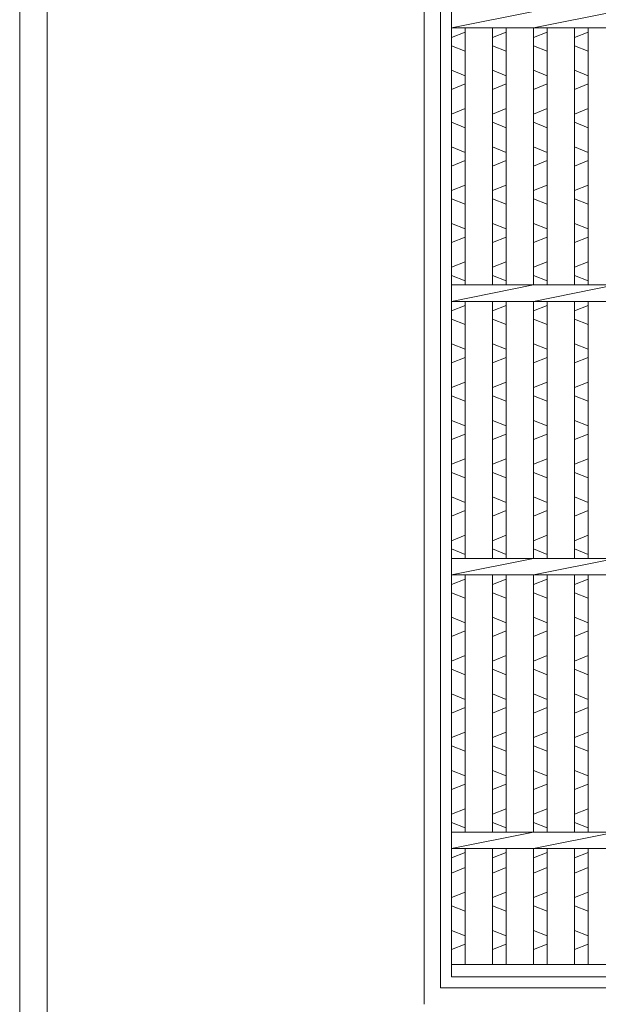
# Model space of a CAD drawing. Units: millimetres. Extents: x -180 to 2610, y -195 to 1778.
# Drawn here: x -180 to 32, y 121 to 481 of the extents above; entities that cross this region are included whole.
import ezdxf

# ---------------------------------------------------------------- set-up
doc = ezdxf.new("R2010")
doc.units = ezdxf.units.MM
for name, color, linetype, lineweight in [('エンボス', 4, 'Continuous', 5), ('受け枠', 3, 'Continuous', 9), ('本体', 7, 'Continuous', 13)]:
    doc.layers.add(name, color=color, linetype=linetype, lineweight=lineweight)
doc.layers.add('外枠', color=7, linetype='Continuous')

msp = doc.modelspace()

# ---------------------------------------------------------------- linework, layer by layer
at = {"layer": 'エンボス', "linetype": 'Continuous'}
for p, q in [((-21.889, 474.734), (-16.889, 476.734)), ((-6.889, 474.734), (-1.889, 476.734)), ((8.111, 474.734), (13.111, 476.734)), ((23.111, 474.734), (28.111, 476.734)), ((-16.889, 469.734), (-21.889, 471.734)), ((-1.889, 469.734), (-6.889, 471.734)), ((13.111, 469.734), (8.111, 471.734)), ((28.111, 469.734), (23.111, 471.734)), ((-21.889, 462.734), (-16.889, 460.734)), ((-6.889, 462.734), (-1.889, 460.734)), ((8.111, 462.734), (13.111, 460.734)), ((23.111, 462.734), (28.111, 460.734)), ((-16.889, 457.734), (-21.889, 455.734)), ((-1.889, 457.734), (-6.889, 455.734)), ((13.111, 457.734), (8.111, 455.734)), ((28.111, 457.734), (23.111, 455.734)), ((-21.889, 446.734), (-16.889, 448.734)), ((-6.889, 446.734), (-1.889, 448.734)), ((8.111, 446.734), (13.111, 448.734)), ((23.111, 446.734), (28.111, 448.734)), ((-16.889, 441.734), (-21.889, 443.734)), ((-1.889, 441.734), (-6.889, 443.734)), ((13.111, 441.734), (8.111, 443.734)), ((28.111, 441.734), (23.111, 443.734)), ((-21.889, 434.734), (-16.889, 432.734)), ((-6.889, 434.734), (-1.889, 432.734)), ((8.111, 434.734), (13.111, 432.734)), ((23.111, 434.734), (28.111, 432.734)), ((-16.889, 429.734), (-21.889, 427.734)), ((-1.889, 429.734), (-6.889, 427.734)), ((13.111, 429.734), (8.111, 427.734)), ((28.111, 429.734), (23.111, 427.734)), ((-21.889, 418.734), (-16.889, 420.734)), ((-6.889, 418.734), (-1.889, 420.734)), ((8.111, 418.734), (13.111, 420.734)), ((23.111, 418.734), (28.111, 420.734)), ((-16.889, 413.734), (-21.889, 415.734)), ((-1.889, 413.734), (-6.889, 415.734)), ((13.111, 413.734), (8.111, 415.734)), ((28.111, 413.734), (23.111, 415.734)), ((-21.889, 406.734), (-16.889, 404.734)), ((-6.889, 406.734), (-1.889, 404.734)), ((8.111, 406.734), (13.111, 404.734)), ((23.111, 406.734), (28.111, 404.734)), ((-16.889, 401.734), (-21.889, 399.734)), ((-1.889, 401.734), (-6.889, 399.734)), ((13.111, 401.734), (8.111, 399.734)), ((28.111, 401.734), (23.111, 399.734)), ((-21.889, 390.734), (-16.889, 392.734)), ((-6.889, 390.734), (-1.889, 392.734)), ((8.111, 390.734), (13.111, 392.734)), ((23.111, 390.734), (28.111, 392.734)), ((-16.889, 385.734), (-21.889, 387.734)), ((-1.889, 385.734), (-6.889, 387.734)), ((13.111, 385.734), (8.111, 387.734)), ((28.111, 385.734), (23.111, 387.734)), ((-21.889, 374.734), (-16.889, 376.734)), ((-6.889, 374.734), (-1.889, 376.734)), ((8.111, 374.734), (13.111, 376.734)), ((23.111, 374.734), (28.111, 376.734)), ((-16.889, 369.734), (-21.889, 371.734)), ((-1.889, 369.734), (-6.889, 371.734)), ((13.111, 369.734), (8.111, 371.734)), ((28.111, 369.734), (23.111, 371.734)), ((-21.889, 362.734), (-16.889, 360.734)), ((-6.889, 362.734), (-1.889, 360.734)), ((8.111, 362.734), (13.111, 360.734)), ((23.111, 362.734), (28.111, 360.734)), ((-16.889, 357.734), (-21.889, 355.734)), ((-1.889, 357.734), (-6.889, 355.734)), ((13.111, 357.734), (8.111, 355.734)), ((28.111, 357.734), (23.111, 355.734)), ((-21.889, 346.734), (-16.889, 348.734)), ((-6.889, 346.734), (-1.889, 348.734)), ((8.111, 346.734), (13.111, 348.734)), ((23.111, 346.734), (28.111, 348.734)), ((-16.889, 341.734), (-21.889, 343.734)), ((-1.889, 341.734), (-6.889, 343.734)), ((13.111, 341.734), (8.111, 343.734)), ((28.111, 341.734), (23.111, 343.734)), ((-21.889, 334.734), (-16.889, 332.734)), ((-6.889, 334.734), (-1.889, 332.734)), ((8.111, 334.734), (13.111, 332.734)), ((23.111, 334.734), (28.111, 332.734)), ((-16.889, 329.734), (-21.889, 327.734)), ((-1.889, 329.734), (-6.889, 327.734)), ((13.111, 329.734), (8.111, 327.734)), ((28.111, 329.734), (23.111, 327.734)), ((-21.889, 318.734), (-16.889, 320.734)), ((-6.889, 318.734), (-1.889, 320.734)), ((8.111, 318.734), (13.111, 320.734)), ((23.111, 318.734), (28.111, 320.734)), ((-16.889, 313.734), (-21.889, 315.734)), ((-1.889, 313.734), (-6.889, 315.734)), ((13.111, 313.734), (8.111, 315.734)), ((28.111, 313.734), (23.111, 315.734)), ((-21.889, 306.734), (-16.889, 304.734)), ((-6.889, 306.734), (-1.889, 304.734)), ((8.111, 306.734), (13.111, 304.734)), ((23.111, 306.734), (28.111, 304.734)), ((-16.889, 301.734), (-21.889, 299.734)), ((-1.889, 301.734), (-6.889, 299.734)), ((13.111, 301.734), (8.111, 299.734)), ((28.111, 301.734), (23.111, 299.734)), ((-21.889, 290.734), (-16.889, 292.734)), ((-6.889, 290.734), (-1.889, 292.734)), ((8.111, 290.734), (13.111, 292.734)), ((23.111, 290.734), (28.111, 292.734)), ((-16.889, 285.734), (-21.889, 287.734)), ((-1.889, 285.734), (-6.889, 287.734)), ((13.111, 285.734), (8.111, 287.734)), ((28.111, 285.734), (23.111, 287.734)), ((-21.889, 274.734), (-16.889, 276.734)), ((-6.889, 274.734), (-1.889, 276.734)), ((8.111, 274.734), (13.111, 276.734)), ((23.111, 274.734), (28.111, 276.734)), ((-16.889, 269.734), (-21.889, 271.734)), ((-1.889, 269.734), (-6.889, 271.734)), ((13.111, 269.734), (8.111, 271.734)), ((28.111, 269.734), (23.111, 271.734)), ((-21.889, 262.734), (-16.889, 260.734)), ((-6.889, 262.734), (-1.889, 260.734)), ((8.111, 262.734), (13.111, 260.734)), ((23.111, 262.734), (28.111, 260.734)), ((-16.889, 257.734), (-21.889, 255.734)), ((-1.889, 257.734), (-6.889, 255.734)), ((13.111, 257.734), (8.111, 255.734)), ((28.111, 257.734), (23.111, 255.734)), ((-21.889, 246.734), (-16.889, 248.734)), ((-6.889, 246.734), (-1.889, 248.734)), ((8.111, 246.734), (13.111, 248.734)), ((23.111, 246.734), (28.111, 248.734)), ((-16.889, 241.734), (-21.889, 243.734)), ((-1.889, 241.734), (-6.889, 243.734)), ((13.111, 241.734), (8.111, 243.734)), ((28.111, 241.734), (23.111, 243.734)), ((-21.889, 234.734), (-16.889, 232.734)), ((-6.889, 234.734), (-1.889, 232.734)), ((8.111, 234.734), (13.111, 232.734)), ((23.111, 234.734), (28.111, 232.734)), ((-16.889, 229.734), (-21.889, 227.734)), ((-1.889, 229.734), (-6.889, 227.734)), ((13.111, 229.734), (8.111, 227.734)), ((28.111, 229.734), (23.111, 227.734)), ((-21.889, 218.734), (-16.889, 220.734)), ((-6.889, 218.734), (-1.889, 220.734)), ((8.111, 218.734), (13.111, 220.734)), ((23.111, 218.734), (28.111, 220.734)), ((-16.889, 213.734), (-21.889, 215.734)), ((-1.889, 213.734), (-6.889, 215.734)), ((13.111, 213.734), (8.111, 215.734)), ((28.111, 213.734), (23.111, 215.734)), ((-21.889, 206.734), (-16.889, 204.734)), ((-6.889, 206.734), (-1.889, 204.734)), ((8.111, 206.734), (13.111, 204.734)), ((23.111, 206.734), (28.111, 204.734)), ((-16.889, 201.734), (-21.889, 199.734)), ((-1.889, 201.734), (-6.889, 199.734)), ((13.111, 201.734), (8.111, 199.734)), ((28.111, 201.734), (23.111, 199.734)), ((-21.889, 190.734), (-16.889, 192.734)), ((-6.889, 190.734), (-1.889, 192.734)), ((8.111, 190.734), (13.111, 192.734)), ((23.111, 190.734), (28.111, 192.734)), ((-16.889, 185.734), (-21.889, 187.734)), ((-1.889, 185.734), (-6.889, 187.734)), ((13.111, 185.734), (8.111, 187.734)), ((28.111, 185.734), (23.111, 187.734)), ((-21.889, 174.734), (-16.889, 176.734)), ((-6.889, 174.734), (-1.889, 176.734)), ((8.111, 174.734), (13.111, 176.734)), ((23.111, 174.734), (28.111, 176.734)), ((-16.889, 171.234), (-21.889, 169.234)), ((-1.889, 171.234), (-6.889, 169.234)), ((13.111, 171.234), (8.111, 169.234)), ((28.111, 171.234), (23.111, 169.234)), ((-21.889, 160.234), (-16.889, 162.234)), ((-6.889, 160.234), (-1.889, 162.234)), ((8.111, 160.234), (13.111, 162.234)), ((23.111, 160.234), (28.111, 162.234)), ((-16.889, 155.234), (-21.889, 157.234)), ((-1.889, 155.234), (-6.889, 157.234)), ((13.111, 155.234), (8.111, 157.234)), ((28.111, 155.234), (23.111, 157.234)), ((-21.889, 148.234), (-16.889, 146.234)), ((-6.889, 148.234), (-1.889, 146.234)), ((8.111, 148.234), (13.111, 146.234)), ((23.111, 148.234), (28.111, 146.234)), ((-16.889, 143.234), (-21.889, 141.234)), ((-1.889, 143.234), (-6.889, 141.234)), ((13.111, 143.234), (8.111, 141.234)), ((28.111, 143.234), (23.111, 141.234))]:
    msp.add_line(p, q, dxfattribs=at)
at = {"layer": '受け枠', "ltscale": 3}
for p, q in [((-31.889, 121.234), (-31.889, 1041.234)), ((-25.889, 127.234), (-25.889, 1035.234)), ((897.111, 127.234), (-25.889, 127.234))]:
    msp.add_line(p, q, dxfattribs=at)
at = {"layer": '外枠', "lineweight": 9, "ltscale": 80}
msp.add_line((-179.889, -195.4), (-179.889, 1777.869), dxfattribs=at)
at = {"layer": '外枠', "lineweight": 9, "ltscale": 100}
msp.add_line((-169.889, 1768.477), (-169.889, -185.4), dxfattribs=at)
at = {"layer": '本体', "ltscale": 3}
for p, q in [((-21.889, 1031.234), (-21.889, 131.234)), ((-21.889, 478.234), (8.111, 484.234)), ((8.111, 478.234), (38.111, 484.234)), ((-21.889, 478.234), (433.111, 478.234)), ((-16.889, 478.234), (-16.889, 384.234)), ((-6.889, 478.234), (-6.889, 384.234)), ((-1.889, 478.234), (-1.889, 384.234)), ((8.111, 478.234), (8.111, 384.234)), ((13.111, 478.234), (13.111, 384.234)), ((23.111, 478.234), (23.111, 384.234)), ((28.111, 478.234), (28.111, 384.234)), ((-21.889, 384.234), (433.111, 384.234)), ((-21.889, 378.234), (8.111, 384.234)), ((8.111, 378.234), (38.111, 384.234)), ((-21.889, 378.234), (433.111, 378.234)), ((-16.889, 378.234), (-16.889, 284.234)), ((-6.889, 378.234), (-6.889, 284.234)), ((-1.889, 378.234), (-1.889, 284.234)), ((8.111, 378.234), (8.111, 284.234)), ((13.111, 378.234), (13.111, 284.234)), ((23.111, 378.234), (23.111, 284.234)), ((28.111, 378.234), (28.111, 284.234)), ((-21.889, 284.234), (433.111, 284.234)), ((-21.889, 278.234), (8.111, 284.234)), ((8.111, 278.234), (38.111, 284.234)), ((-21.889, 278.234), (433.111, 278.234)), ((-16.889, 278.234), (-16.889, 184.234)), ((-6.889, 278.234), (-6.889, 184.234)), ((-1.889, 278.234), (-1.889, 184.234)), ((8.111, 278.234), (8.111, 184.234)), ((13.111, 278.234), (13.111, 184.234)), ((23.111, 278.234), (23.111, 184.234)), ((28.111, 278.234), (28.111, 184.234)), ((-21.889, 184.234), (433.111, 184.234)), ((-21.889, 178.234), (8.111, 184.234)), ((8.111, 178.234), (38.111, 184.234)), ((-21.889, 178.234), (433.111, 178.234)), ((-16.889, 178.234), (-16.889, 135.734)), ((-6.889, 178.234), (-6.889, 135.734)), ((-1.889, 178.234), (-1.889, 135.734)), ((8.111, 178.234), (8.111, 135.734)), ((13.111, 178.234), (13.111, 135.734)), ((23.111, 178.234), (23.111, 135.734)), ((28.111, 178.234), (28.111, 135.734)), ((-21.889, 135.734), (433.111, 135.734)), ((-21.889, 131.234), (433.111, 131.234))]:
    msp.add_line(p, q, dxfattribs=at)

doc.saveas('drawing.dxf')
